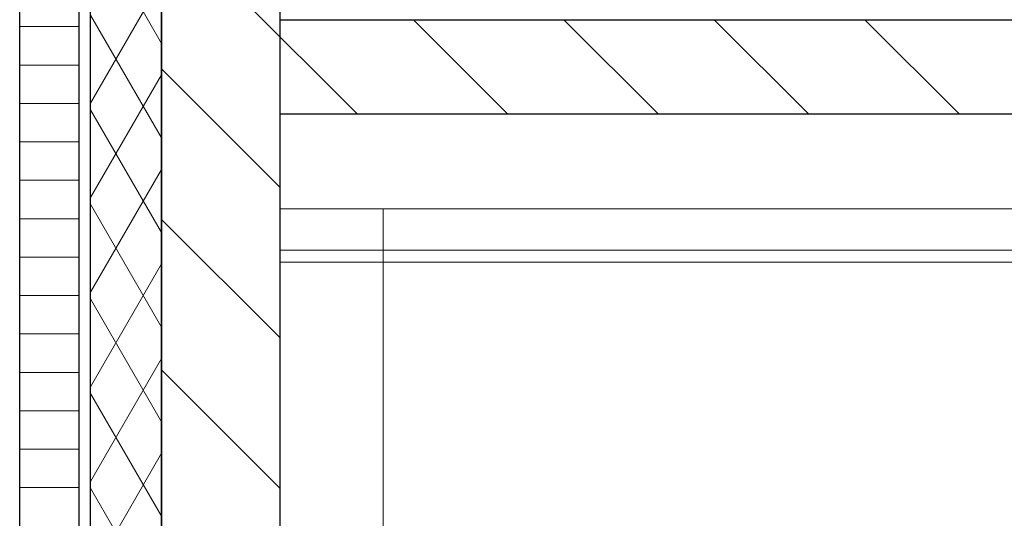
# Model space of a CAD drawing. Units: millimetres. Extents: x 2 to 56538, y -2512 to 29406.
# Drawn here: x 8158 to 9823, y 16768 to 17612 of the extents above; entities that cross this region are included whole.
import ezdxf

# ---------------------------------------------------------------- set-up
doc = ezdxf.new("R2010")
doc.units = ezdxf.units.MM
doc.layers.add('0COUPE-Longitudinale', color=7, linetype='Continuous')

msp = doc.modelspace()

# ---------------------------------------------------------------- linework, layer by layer
at = {"layer": '0COUPE-Longitudinale', "color": 4, "linetype": 'Continuous', "lineweight": 9, "extrusion": (1.22465e-16, 6.12323e-17, -1)}
for p, q in [((8157.745, 4951.86, -14215.249), (8157.745, 18360.642, -14215.249)), ((8257.745, 18360.642, -14215.249), (8257.745, 4951.86, -14215.249)), ((8277.746, 4951.86, -14215.249), (8277.746, 18271.889, -14215.249)), ((8397.746, 18271.889, -14215.249), (8397.746, 4951.86, -14215.249))]:
    msp.add_line(p, q, dxfattribs=at)
at = {"layer": '0COUPE-Longitudinale', "extrusion": (1.22465e-16, 6.12323e-17, -1)}
for p, q in [((8157.745, 4951.86, -14215.249), (8157.745, 18360.642, -14215.249)), ((8257.745, 18360.642, -14215.249), (8257.745, 4951.86, -14215.249)), ((8277.746, 4951.86, -14215.249), (8277.746, 18271.889, -14215.249)), ((8397.746, 5591.86, -14215.249), (8397.746, 18271.889, -14215.249)), ((8397.746, 18271.889, -14215.249), (8397.746, 4409.339, -14215.249)), ((8597.746, 18271.889, -14215.249), (8597.746, 5591.86, -14215.249)), ((8597.746, 17611.86, -14215.249), (12162.745, 17611.86, -14215.249)), ((12162.745, 17451.86, -14215.249), (8597.746, 17451.86, -14215.249))]:
    msp.add_line(p, q, dxfattribs=at)
at = {"layer": '0COUPE-Longitudinale', "color": 1, "linetype": 'Continuous', "lineweight": 25, "extrusion": (1.22465e-16, 6.12323e-17, -1)}
for p, q in [((8397.746, 18301.83, -14215.249), (8397.746, 5751.86, -14215.249)), ((8397.746, 5591.86, -14215.249), (8397.746, 18271.889, -14215.249)), ((10462.771, 17451.86, -14215.249), (8597.746, 17451.86, -14215.249)), ((8597.746, 17451.86, -14215.249), (8597.746, 14691.86, -14215.249))]:
    msp.add_line(p, q, dxfattribs=at)
at = {"layer": '0COUPE-Longitudinale', "color": 6, "linetype": 'Continuous', "lineweight": 0, "extrusion": (1.22465e-16, 6.12323e-17, -1)}
for p, q in [((8397.746, 17571.771, -14215.249), (8277.746, 17779.617, -14215.249)), ((8277.746, 17470.791, -14215.249), (8397.746, 17678.637, -14215.249)), ((8397.746, 17411.771, -14215.249), (8277.746, 17619.617, -14215.249)), ((8277.746, 17310.791, -14215.249), (8397.746, 17518.637, -14215.249)), ((8397.746, 17251.771, -14215.249), (8277.746, 17459.617, -14215.249)), ((8277.746, 17150.791, -14215.249), (8397.746, 17358.637, -14215.249)), ((8397.746, 17091.771, -14215.249), (8277.746, 17299.617, -14215.249)), ((8597.746, 17201.86, -14215.249), (8597.746, 17221.86, -14215.249)), ((8597.746, 17221.86, -14215.249), (10462.771, 17221.86, -14215.249)), ((8277.746, 16990.791, -14215.249), (8397.746, 17198.637, -14215.249)), ((10462.771, 17201.86, -14215.249), (8597.746, 17201.86, -14215.249)), ((8397.746, 16931.771, -14215.249), (8277.746, 17139.617, -14215.249)), ((8277.746, 16830.791, -14215.249), (8397.746, 17038.637, -14215.249)), ((8397.746, 16771.771, -14215.249), (8277.746, 16979.617, -14215.249)), ((8277.746, 16670.791, -14215.249), (8397.746, 16878.637, -14215.249)), ((8397.746, 16611.771, -14215.249), (8277.746, 16819.617, -14215.249))]:
    msp.add_line(p, q, dxfattribs=at)
at = {"layer": '0COUPE-Longitudinale', "color": 8, "linetype": 'Continuous', "lineweight": 5, "true_color": 0x7f7f7f, "extrusion": (1.22465e-16, 6.12323e-17, -1)}
for p, q in [((8729.084, 17451.86, -14215.249), (8397.746, 17783.199, -14215.249)), ((8983.643, 17451.86, -14215.249), (8823.643, 17611.86, -14215.249)), ((9238.201, 17451.86, -14215.249), (9078.201, 17611.86, -14215.249)), ((9492.76, 17451.86, -14215.249), (9332.76, 17611.86, -14215.249)), ((9747.318, 17451.86, -14215.249), (9587.318, 17611.86, -14215.249)), ((8597.746, 17328.64, -14215.249), (8397.746, 17528.64, -14215.249)), ((8597.746, 17074.082, -14215.249), (8397.746, 17274.082, -14215.249)), ((8597.746, 16819.523, -14215.249), (8397.746, 17019.523, -14215.249))]:
    msp.add_line(p, q, dxfattribs=at)
at = {"layer": '0COUPE-Longitudinale', "color": 251, "linetype": 'Continuous', "lineweight": 9, "true_color": 0x494949, "extrusion": (1.22465e-16, 6.12323e-17, -1)}
for p, q in [((8257.745, 17600.205, -14215.249), (8157.745, 17600.205, -14215.249)), ((8257.745, 17535.205, -14215.249), (8157.745, 17535.205, -14215.249)), ((8257.745, 17470.205, -14215.249), (8157.745, 17470.205, -14215.249)), ((8257.745, 17405.205, -14215.249), (8157.745, 17405.205, -14215.249)), ((8257.745, 17340.205, -14215.249), (8157.745, 17340.205, -14215.249)), ((8257.745, 17275.205, -14215.249), (8157.745, 17275.205, -14215.249)), ((8257.745, 17210.205, -14215.249), (8157.745, 17210.205, -14215.249)), ((8257.745, 17145.205, -14215.249), (8157.745, 17145.205, -14215.249)), ((8257.745, 17080.205, -14215.249), (8157.745, 17080.205, -14215.249)), ((8257.745, 17015.205, -14215.249), (8157.745, 17015.205, -14215.249)), ((8257.745, 16950.205, -14215.249), (8157.745, 16950.205, -14215.249)), ((8257.745, 16885.205, -14215.249), (8157.745, 16885.205, -14215.249)), ((8257.745, 16820.205, -14215.249), (8157.745, 16820.205, -14215.249))]:
    msp.add_line(p, q, dxfattribs=at)
at = {"layer": '0COUPE-Longitudinale', "color": 3, "linetype": 'Continuous', "lineweight": 13, "extrusion": (1.22465e-16, 6.12323e-17, -1)}
for p, q in [((10462.771, 17291.86, -14215.249), (8597.746, 17291.86, -14215.249)), ((8772.746, 17291.86, -14215.249), (8772.746, 14721.86, -14215.249))]:
    msp.add_line(p, q, dxfattribs=at)

doc.saveas('drawing.dxf')
